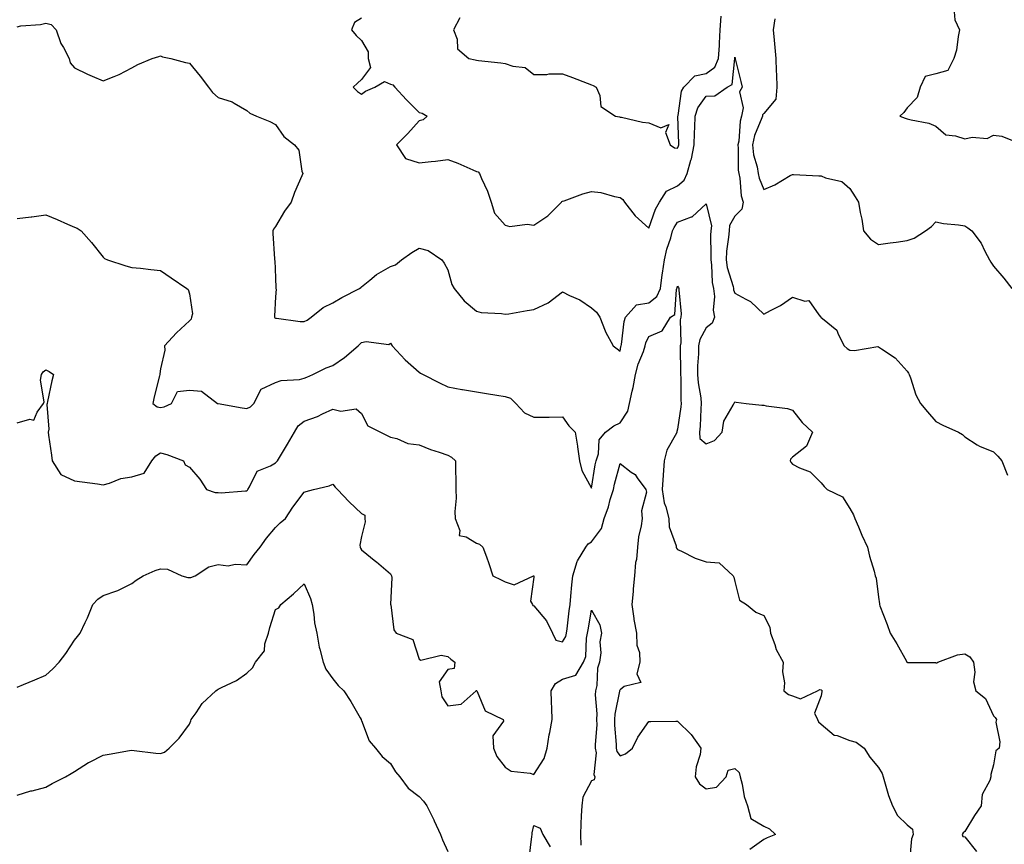
# Model space of a CAD drawing. Units: inches. Extents: x 1005443 to 1008083, y 7247738 to 7250378.
# Drawn here: x 1006919 to 1007262, y 7248008 to 7248295 of the extents above; entities that cross this region are included whole.
import ezdxf

# ---------------------------------------------------------------- set-up
doc = ezdxf.new("R2010")
doc.units = ezdxf.units.IN
doc.header["$MEASUREMENT"] = 0
doc.layers.add('Contour_10057247', color=7, linetype='Continuous', true_color=0x05239c)

msp = doc.modelspace()

# ---------------------------------------------------------------- linework, layer by layer
at = {"layer": 'Contour_10057247'}
for points in [[(1007072.19, 7248296.06, 2930), (1007070.07, 7248291.92, 2930), (1007071.26, 7248288.71, 2930), (1007071.41, 7248285.28, 2930), (1007075.35, 7248281.92, 2930), (1007077.55, 7248281.42, 2930), (1007078.05, 7248281.35, 2930), (1007078.71, 7248281.26, 2930), (1007086.56, 7248280.43, 2930), (1007088.05, 7248280.19, 2930), (1007090.72, 7248279.25, 2930), (1007094.97, 7248278.84, 2930), (1007098.05, 7248276.35, 2930), (1007102.53, 7248276.4, 2930), (1007103.38, 7248276.59, 2930), (1007108.05, 7248276.64, 2930), (1007111.46, 7248275.33, 2930), (1007116.62, 7248273.35, 2930), (1007118.05, 7248272.8, 2930), (1007118.72, 7248272.59, 2930), (1007119.69, 7248271.92, 2930), (1007120.94, 7248269.03, 2930), (1007121.36, 7248265.23, 2930), (1007126.41, 7248261.92, 2930), (1007127.8, 7248261.67, 2930), (1007128.05, 7248261.53, 2930), (1007128.49, 7248261.48, 2930), (1007135.91, 7248259.78, 2930), (1007138.05, 7248259.6, 2930), (1007142.19, 7248257.78, 2930), (1007145.08, 7248258.95, 2930), (1007143.82, 7248256.15, 2930), (1007145.47, 7248251.92, 2930), (1007147.03, 7248250.9, 2930), (1007148.05, 7248250.74, 2930), (1007148.4, 7248251.57, 2930), (1007148.47, 7248251.92, 2930), (1007148.48, 7248252.35, 2930), (1007148.17, 7248261.8, 2930), (1007148.18, 7248261.92, 2930), (1007148.24, 7248262.11, 2930), (1007149.44, 7248270.53, 2930), (1007150.29, 7248271.92, 2930), (1007154.06, 7248275.91, 2930), (1007158.05, 7248276.73, 2930), (1007161.04, 7248278.93, 2930), (1007162.37, 7248281.92, 2930), (1007162.62, 7248286.49, 2930), (1007162.67, 7248287.3, 2930), (1007162.91, 7248291.92, 2930), (1007163.27, 7248296.7, 2930)], [(1007244.36, 7248298.23, 2931), (1007244.57, 7248295.4, 2931), (1007246.25, 7248291.92, 2931), (1007245.74, 7248289.61, 2931), (1007245.16, 7248284.81, 2931), (1007244.31, 7248281.92, 2931), (1007242.16, 7248277.81, 2931), (1007238.05, 7248276.6, 2931), (1007234.26, 7248275.71, 2931), (1007232.5, 7248271.92, 2931), (1007231.55, 7248268.42, 2931), (1007228.05, 7248264.79, 2931), (1007226.81, 7248263.16, 2931), (1007225.44, 7248261.92, 2931), (1007227.31, 7248261.18, 2931), (1007228.05, 7248260.95, 2931), (1007229.41, 7248260.56, 2931), (1007235.56, 7248259.43, 2931), (1007238.05, 7248258.42, 2931), (1007241.51, 7248255.38, 2931), (1007244.89, 7248255.08, 2931), (1007248.05, 7248253.95, 2931), (1007250.68, 7248254.55, 2931), (1007255.87, 7248254.1, 2931), (1007258.05, 7248255.23, 2931), (1007261.03, 7248254.9, 2931), (1007267.87, 7248252.1, 2931)], [(1006918.05, 7248293.01, 2928), (1006919.38, 7248293.25, 2928), (1006926.23, 7248293.74, 2928), (1006928.05, 7248294.18, 2928), (1006929.92, 7248293.79, 2928), (1006931.62, 7248291.92, 2928), (1006933.33, 7248287.2, 2928), (1006934.17, 7248285.8, 2928), (1006936.17, 7248281.92, 2928), (1006936.54, 7248280.41, 2928), (1006938.05, 7248278.69, 2928), (1006942.57, 7248276.44, 2928), (1006944.15, 7248275.82, 2928), (1006948.05, 7248274.13, 2928), (1006951.84, 7248275.71, 2928), (1006953.64, 7248276.33, 2928), (1006958.05, 7248278.65, 2928), (1006960.11, 7248279.86, 2928), (1006965.13, 7248281.92, 2928), (1006967.38, 7248282.59, 2928), (1006968.05, 7248282.87, 2928), (1006968.69, 7248282.56, 2928), (1006971.6, 7248281.92, 2928), (1006976.68, 7248280.55, 2928), (1006978.05, 7248280.36, 2928), (1006981.87, 7248275.74, 2928), (1006984.67, 7248271.92, 2928), (1006986.17, 7248270.05, 2928), (1006988.05, 7248268.4, 2928), (1006992.95, 7248266.82, 2928), (1006993.6, 7248266.37, 2928), (1006998.05, 7248263.81, 2928), (1006999.1, 7248262.97, 2928), (1007001.47, 7248261.92, 2928), (1007006.11, 7248259.98, 2928), (1007008.05, 7248258.93, 2928), (1007010.92, 7248254.79, 2928), (1007014.7, 7248251.92, 2928), (1007016.17, 7248250.05, 2928), (1007017.22, 7248242.75, 2928), (1007017.52, 7248241.92, 2928), (1007017.18, 7248241.05, 2928), (1007014.61, 7248235.36, 2928), (1007013.49, 7248231.92, 2928), (1007011.17, 7248228.8, 2928), (1007008.05, 7248223.43, 2928), (1007007.4, 7248222.57, 2928), (1007007.12, 7248221.92, 2928), (1007007.14, 7248221.01, 2928), (1007007.75, 7248212.22, 2928), (1007007.76, 7248211.92, 2928), (1007007.78, 7248211.65, 2928), (1007008.05, 7248205.67, 2928), (1007008.2, 7248202.07, 2928), (1007008.21, 7248201.92, 2928), (1007008.3, 7248201.67, 2928), (1007008.05, 7248199.03, 2928), (1007007.68, 7248192.29, 2928), (1007007.67, 7248191.92, 2928), (1007007.84, 7248191.71, 2928), (1007008.05, 7248191.54, 2928), (1007008.43, 7248191.54, 2928), (1007016.59, 7248190.46, 2928), (1007018.05, 7248190.46, 2928), (1007019.07, 7248190.9, 2928), (1007020.46, 7248191.92, 2928), (1007024.68, 7248195.29, 2928), (1007028.05, 7248196.88, 2928), (1007031.2, 7248198.77, 2928), (1007037.35, 7248201.92, 2928), (1007037.72, 7248202.25, 2928), (1007038.05, 7248202.5, 2928), (1007040.93, 7248204.8, 2928), (1007043.25, 7248206.72, 2928), (1007048.05, 7248209.61, 2928), (1007049.85, 7248210.12, 2928), (1007051.93, 7248211.92, 2928), (1007055.52, 7248214.45, 2928), (1007058.05, 7248215.93, 2928), (1007061.2, 7248215.07, 2928), (1007065.98, 7248211.92, 2928), (1007066.83, 7248210.7, 2928), (1007068.05, 7248208.34, 2928), (1007069.4, 7248203.27, 2928), (1007070.26, 7248201.92, 2928), (1007073.72, 7248197.59, 2928), (1007078.05, 7248194.01, 2928), (1007079.66, 7248193.53, 2928), (1007086.78, 7248193.19, 2928), (1007088.05, 7248192.94, 2928), (1007089.25, 7248193.12, 2928), (1007095.72, 7248194.25, 2928), (1007098.05, 7248194.6, 2928), (1007103.05, 7248196.92, 2928), (1007108.05, 7248200.74, 2928), (1007110.47, 7248199.5, 2928), (1007114.07, 7248197.94, 2928), (1007118.05, 7248195.13, 2928), (1007119.81, 7248193.68, 2928), (1007121, 7248191.92, 2928), (1007122.84, 7248187.13, 2928), (1007122.93, 7248186.8, 2928), (1007125.63, 7248181.92, 2928), (1007127.03, 7248180.9, 2928), (1007128.05, 7248180.08, 2928), (1007128.3, 7248181.67, 2928), (1007128.38, 7248181.92, 2928), (1007128.49, 7248182.36, 2928), (1007129.5, 7248190.47, 2928), (1007129.99, 7248191.92, 2928), (1007133.74, 7248196.23, 2928), (1007138.05, 7248196.89, 2928), (1007140.88, 7248199.09, 2928), (1007142.07, 7248201.92, 2928), (1007142.74, 7248206.61, 2928), (1007142.78, 7248207.19, 2928), (1007143.57, 7248211.92, 2928), (1007144.34, 7248215.63, 2928), (1007145.71, 7248219.58, 2928), (1007146.32, 7248221.92, 2928), (1007146.84, 7248223.13, 2928), (1007148.05, 7248225.04, 2928), (1007152.96, 7248226.83, 2928), (1007153.12, 7248226.85, 2928), (1007158.05, 7248231.33, 2928), (1007159.83, 7248223.7, 2928), (1007159.61, 7248221.92, 2928), (1007159.51, 7248220.46, 2928), (1007159.69, 7248213.56, 2928), (1007159.6, 7248211.92, 2928), (1007159.89, 7248210.08, 2928), (1007160.13, 7248204, 2928), (1007160.55, 7248201.92, 2928), (1007160.91, 7248199.06, 2928), (1007160.44, 7248194.31, 2928), (1007160.96, 7248191.92, 2928), (1007160.11, 7248189.86, 2928), (1007158.05, 7248188.22, 2928), (1007155.82, 7248184.15, 2928), (1007155.37, 7248181.92, 2928), (1007155.32, 7248179.19, 2928), (1007155.03, 7248174.94, 2928), (1007154.97, 7248171.92, 2928), (1007155.2, 7248169.07, 2928), (1007156.11, 7248163.86, 2928), (1007156.29, 7248161.92, 2928), (1007156.13, 7248160, 2928), (1007155.96, 7248154.01, 2928), (1007155.76, 7248151.92, 2928), (1007155.79, 7248149.66, 2928), (1007158.05, 7248147.79, 2928), (1007160.94, 7248149.03, 2928), (1007163.54, 7248151.92, 2928), (1007164.22, 7248155.75, 2928), (1007167.42, 7248161.29, 2928), (1007167.64, 7248161.92, 2928), (1007167.84, 7248162.13, 2928), (1007168.05, 7248162.51, 2928), (1007168.43, 7248162.3, 2928), (1007172.01, 7248161.92, 2928), (1007177.43, 7248161.3, 2928), (1007178.05, 7248161.28, 2928), (1007178.9, 7248161.07, 2928), (1007186.3, 7248160.17, 2928), (1007188.05, 7248159.62, 2928), (1007191.4, 7248155.27, 2928), (1007195.08, 7248151.92, 2928), (1007192.95, 7248147.02, 2928), (1007188.05, 7248143.23, 2928), (1007187.43, 7248142.54, 2928), (1007187.27, 7248141.92, 2928), (1007187.56, 7248141.43, 2928), (1007188.05, 7248140.74, 2928), (1007190.51, 7248139.46, 2928), (1007194.22, 7248138.09, 2928), (1007198.05, 7248134.23, 2928), (1007199.09, 7248132.96, 2928), (1007200.21, 7248131.92, 2928), (1007205.49, 7248129.36, 2928), (1007208.05, 7248125.29, 2928), (1007209.3, 7248123.17, 2928), (1007209.75, 7248121.92, 2928), (1007211.04, 7248118.93, 2928), (1007212.19, 7248116.06, 2928), (1007214.18, 7248111.92, 2928), (1007214.89, 7248108.76, 2928), (1007216.49, 7248103.48, 2928), (1007216.89, 7248101.92, 2928), (1007217.21, 7248101.08, 2928), (1007218.05, 7248094.46, 2928), (1007218.33, 7248092.2, 2928), (1007218.34, 7248091.92, 2928), (1007218.52, 7248091.45, 2928), (1007221.08, 7248084.95, 2928), (1007222.12, 7248081.92, 2928), (1007224.43, 7248078.3, 2928), (1007227.74, 7248072.23, 2928), (1007227.91, 7248071.92, 2928), (1007227.98, 7248071.85, 2928), (1007228.05, 7248071.84, 2928), (1007228.17, 7248071.8, 2928), (1007237.89, 7248071.76, 2928), (1007238.05, 7248071.62, 2928), (1007238.38, 7248071.59, 2928), (1007238.69, 7248071.92, 2928), (1007245.53, 7248074.44, 2928), (1007248.05, 7248074.78, 2928), (1007249.89, 7248073.76, 2928), (1007251.12, 7248071.92, 2928), (1007251.61, 7248068.36, 2928), (1007251.16, 7248065.03, 2928), (1007251.99, 7248061.92, 2928), (1007255.33, 7248059.2, 2928), (1007258.05, 7248053.14, 2928), (1007258.69, 7248052.56, 2928), (1007259.09, 7248051.92, 2928), (1007258.94, 7248051.03, 2928), (1007260.26, 7248044.13, 2928), (1007260.05, 7248041.92, 2928), (1007258.9, 7248041.07, 2928), (1007258.05, 7248036.09, 2928), (1007257.19, 7248032.78, 2928), (1007257.1, 7248031.92, 2928), (1007256.8, 7248030.67, 2928), (1007254.15, 7248025.82, 2928), (1007253.75, 7248021.92, 2928), (1007251.43, 7248018.54, 2928), (1007248.05, 7248012.99, 2928), (1007247.5, 7248012.47, 2928), (1007247.19, 7248011.92, 2928), (1007247.36, 7248011.23, 2928), (1007248.05, 7248011.07, 2928), (1007252.12, 7248005.99, 2928)], [(1007038.05, 7248295.95, 2929), (1007035.55, 7248294.42, 2929), (1007034.51, 7248291.92, 2929), (1007036.09, 7248289.96, 2929), (1007038.05, 7248288.16, 2929), (1007040.33, 7248284.2, 2929), (1007040.28, 7248281.92, 2929), (1007041.17, 7248278.8, 2929), (1007038.05, 7248274.58, 2929), (1007036.65, 7248273.32, 2929), (1007035.13, 7248271.92, 2929), (1007036.63, 7248270.5, 2929), (1007038.05, 7248269.54, 2929), (1007039.37, 7248270.6, 2929), (1007042.69, 7248271.92, 2929), (1007046.02, 7248273.95, 2929), (1007048.05, 7248272.98, 2929), (1007048.89, 7248272.76, 2929), (1007049.56, 7248271.92, 2929), (1007053.64, 7248267.51, 2929), (1007058.05, 7248263.2, 2929), (1007059.09, 7248262.96, 2929), (1007060.85, 7248261.92, 2929), (1007059.42, 7248260.55, 2929), (1007058.05, 7248260.3, 2929), (1007054.09, 7248255.88, 2929), (1007050.19, 7248251.92, 2929), (1007053.28, 7248247.15, 2929), (1007058.05, 7248245.67, 2929), (1007062.27, 7248246.14, 2929), (1007063.72, 7248246.25, 2929), (1007068.05, 7248246.77, 2929), (1007071.59, 7248245.46, 2929), (1007076.78, 7248243.19, 2929), (1007078.05, 7248242.67, 2929), (1007078.61, 7248242.48, 2929), (1007079.11, 7248241.92, 2929), (1007079.84, 7248240.13, 2929), (1007081.86, 7248235.73, 2929), (1007083.13, 7248231.92, 2929), (1007084.3, 7248228.17, 2929), (1007088.05, 7248223.91, 2929), (1007089.62, 7248223.49, 2929), (1007095.69, 7248224.28, 2929), (1007098.05, 7248223.95, 2929), (1007102.83, 7248227.14, 2929), (1007107.65, 7248231.92, 2929), (1007107.82, 7248232.15, 2929), (1007108.05, 7248232.24, 2929), (1007108.53, 7248232.4, 2929), (1007115.13, 7248234.84, 2929), (1007118.05, 7248235.68, 2929), (1007121.4, 7248235.27, 2929), (1007126.1, 7248233.87, 2929), (1007128.05, 7248233.55, 2929), (1007128.95, 7248232.82, 2929), (1007129.58, 7248231.92, 2929), (1007133.26, 7248227.13, 2929), (1007138.05, 7248222.85, 2929), (1007140.41, 7248229.56, 2929), (1007141.76, 7248231.92, 2929), (1007144.24, 7248235.73, 2929), (1007148.05, 7248237.61, 2929), (1007150.35, 7248239.62, 2929), (1007151.38, 7248241.92, 2929), (1007152.68, 7248246.55, 2929), (1007152.89, 7248247.08, 2929), (1007153.81, 7248251.92, 2929), (1007153.91, 7248256.06, 2929), (1007154.07, 7248257.94, 2929), (1007154.17, 7248261.92, 2929), (1007155.15, 7248264.82, 2929), (1007158.05, 7248268.81, 2929), (1007161.03, 7248268.94, 2929), (1007165.28, 7248271.92, 2929), (1007167.11, 7248272.86, 2929), (1007168.01, 7248281.88, 2929), (1007168.03, 7248281.92, 2929), (1007168.03, 7248281.94, 2929), (1007168.05, 7248282.39, 2929), (1007168.13, 7248282, 2929), (1007168.15, 7248281.92, 2929), (1007168.17, 7248281.8, 2929), (1007170.12, 7248273.99, 2929), (1007170.58, 7248271.92, 2929), (1007169.64, 7248270.33, 2929), (1007170.92, 7248264.79, 2929), (1007170.38, 7248261.92, 2929), (1007169.84, 7248260.13, 2929), (1007169.35, 7248253.22, 2929), (1007169.08, 7248251.92, 2929), (1007169.22, 7248250.75, 2929), (1007169.16, 7248243.03, 2929), (1007169.35, 7248241.92, 2929), (1007169.7, 7248240.27, 2929), (1007170.25, 7248234.12, 2929), (1007170.89, 7248231.92, 2929), (1007170.5, 7248229.47, 2929), (1007168.05, 7248227.06, 2929), (1007166.2, 7248223.77, 2929), (1007165.99, 7248221.92, 2929), (1007165.84, 7248219.71, 2929), (1007165.12, 7248214.85, 2929), (1007164.95, 7248211.92, 2929), (1007165.36, 7248209.23, 2929), (1007167.37, 7248202.6, 2929), (1007167.5, 7248201.92, 2929), (1007167.56, 7248201.43, 2929), (1007168.05, 7248200.29, 2929), (1007171.83, 7248198.14, 2929), (1007173.5, 7248197.37, 2929), (1007178.05, 7248192.96, 2929), (1007180.38, 7248194.25, 2929), (1007183.96, 7248196.01, 2929), (1007188.05, 7248198.94, 2929), (1007192.43, 7248197.54, 2929), (1007193.81, 7248197.68, 2929), (1007197.26, 7248192.71, 2929), (1007197.94, 7248191.92, 2929), (1007198.01, 7248191.88, 2929), (1007198.05, 7248191.86, 2929), (1007198.54, 7248191.43, 2929), (1007203.52, 7248187.39, 2929), (1007203.98, 7248185.99, 2929), (1007206.11, 7248181.92, 2929), (1007207.13, 7248181, 2929), (1007208.05, 7248180.47, 2929), (1007209.69, 7248180.28, 2929), (1007217.81, 7248181.68, 2929), (1007218.05, 7248181.62, 2929), (1007219.09, 7248180.88, 2929), (1007223.89, 7248177.76, 2929), (1007228.05, 7248173.08, 2929), (1007228.52, 7248172.39, 2929), (1007228.72, 7248171.92, 2929), (1007229.18, 7248170.79, 2929), (1007231.08, 7248164.95, 2929), (1007232.72, 7248161.92, 2929), (1007235.07, 7248158.94, 2929), (1007238.05, 7248155.67, 2929), (1007240.47, 7248154.34, 2929), (1007245.93, 7248151.92, 2929), (1007247.28, 7248151.15, 2929), (1007248.05, 7248150.23, 2929), (1007252.42, 7248147.55, 2929), (1007253.16, 7248147.03, 2929), (1007258.05, 7248145.11, 2929), (1007259.65, 7248143.52, 2929), (1007261.03, 7248141.92, 2929), (1007262.98, 7248136.99, 2929)], [(1007181.9, 7248295.77, 2930), (1007181.34, 7248291.92, 2930), (1007181.69, 7248288.28, 2930), (1007181.89, 7248285.76, 2930), (1007182.27, 7248281.92, 2930), (1007182.41, 7248277.56, 2930), (1007182.48, 7248276.35, 2930), (1007182.61, 7248271.92, 2930), (1007182.24, 7248267.73, 2930), (1007178.05, 7248262.75, 2930), (1007177.68, 7248262.29, 2930), (1007177.61, 7248261.92, 2930), (1007177.42, 7248261.3, 2930), (1007174.8, 7248255.17, 2930), (1007174.11, 7248251.92, 2930), (1007174.54, 7248248.41, 2930), (1007175.74, 7248244.23, 2930), (1007176.12, 7248241.92, 2930), (1007176.46, 7248240.33, 2930), (1007178.05, 7248236.37, 2930), (1007181.98, 7248237.99, 2930), (1007187.33, 7248241.2, 2930), (1007188.05, 7248241.59, 2930), (1007188.43, 7248241.54, 2930), (1007197.29, 7248241.16, 2930), (1007198.05, 7248241.05, 2930), (1007199.57, 7248240.4, 2930), (1007205.23, 7248239.1, 2930), (1007208.05, 7248236.67, 2930), (1007209.88, 7248233.75, 2930), (1007211.03, 7248231.92, 2930), (1007211.67, 7248228.3, 2930), (1007212.18, 7248226.05, 2930), (1007212.84, 7248221.92, 2930), (1007215.23, 7248219.1, 2930), (1007218.05, 7248217.2, 2930), (1007222.14, 7248217.83, 2930), (1007224.21, 7248218.08, 2930), (1007228.05, 7248218.63, 2930), (1007230.5, 7248219.47, 2930), (1007234.45, 7248221.92, 2930), (1007236.5, 7248223.47, 2930), (1007238.05, 7248225.05, 2930), (1007240.69, 7248224.56, 2930), (1007245.92, 7248224.05, 2930), (1007248.05, 7248223.72, 2930), (1007249.15, 7248223.02, 2930), (1007250.54, 7248221.92, 2930), (1007253.8, 7248217.67, 2930), (1007255.07, 7248214.9, 2930), (1007256.67, 7248211.92, 2930), (1007257.16, 7248211.03, 2930), (1007258.05, 7248209.71, 2930), (1007261.63, 7248205.5, 2930), (1007264.52, 7248201.92, 2930)], [(1006918.05, 7248226.28, 2927), (1006922.95, 7248226.82, 2927), (1006923.15, 7248226.82, 2927), (1006928.05, 7248227.52, 2927), (1006932.02, 7248225.89, 2927), (1006935.66, 7248224.31, 2927), (1006938.05, 7248223.3, 2927), (1006938.97, 7248222.84, 2927), (1006940.43, 7248221.92, 2927), (1006944, 7248217.87, 2927), (1006948.05, 7248212.8, 2927), (1006948.5, 7248212.37, 2927), (1006949.6, 7248211.92, 2927), (1006955.92, 7248209.79, 2927), (1006958.05, 7248209.24, 2927), (1006961, 7248208.97, 2927), (1006964.59, 7248208.46, 2927), (1006968.05, 7248208.18, 2927), (1006971.75, 7248205.62, 2927), (1006977.22, 7248201.92, 2927), (1006977.67, 7248201.54, 2927), (1006978.05, 7248200.01, 2927), (1006979.2, 7248193.07, 2927), (1006978.85, 7248191.92, 2927), (1006978.74, 7248191.23, 2927), (1006978.05, 7248190.68, 2927), (1006973.53, 7248186.44, 2927), (1006969.41, 7248181.92, 2927), (1006969.51, 7248180.46, 2927), (1006968.05, 7248173.92, 2927), (1006967.76, 7248172.21, 2927), (1006967.73, 7248171.92, 2927), (1006967.62, 7248171.49, 2927), (1006965.82, 7248164.15, 2927), (1006965.31, 7248161.92, 2927), (1006966.86, 7248160.73, 2927), (1006968.05, 7248160.53, 2927), (1006969.27, 7248160.7, 2927), (1006971.87, 7248161.92, 2927), (1006973.93, 7248166.04, 2927), (1006978.05, 7248166.55, 2927), (1006982.32, 7248166.19, 2927), (1006987.91, 7248161.92, 2927), (1006988.01, 7248161.88, 2927), (1006988.05, 7248161.87, 2927), (1006988.11, 7248161.86, 2927), (1006996.49, 7248160.36, 2927), (1006998.05, 7248160.13, 2927), (1006999.3, 7248160.67, 2927), (1007000.48, 7248161.92, 2927), (1007003.06, 7248166.91, 2927), (1007008.05, 7248169.15, 2927), (1007010.04, 7248169.93, 2927), (1007016.42, 7248170.29, 2927), (1007018.05, 7248170.68, 2927), (1007018.92, 7248171.05, 2927), (1007021.01, 7248171.92, 2927), (1007025.67, 7248174.3, 2927), (1007028.05, 7248175.11, 2927), (1007032.05, 7248177.92, 2927), (1007036.79, 7248181.92, 2927), (1007037.39, 7248182.58, 2927), (1007038.05, 7248183.08, 2927), (1007039.61, 7248183.48, 2927), (1007047.5, 7248182.47, 2927), (1007048.05, 7248182.92, 2927), (1007048.41, 7248182.28, 2927), (1007048.67, 7248181.92, 2927), (1007053.16, 7248177.03, 2927), (1007058.05, 7248172.78, 2927), (1007058.55, 7248172.42, 2927), (1007059.44, 7248171.92, 2927), (1007065.15, 7248169.02, 2927), (1007068.05, 7248167.71, 2927), (1007072.94, 7248166.81, 2927), (1007073.2, 7248166.77, 2927), (1007078.05, 7248165.95, 2927), (1007081.53, 7248165.4, 2927), (1007085.15, 7248164.82, 2927), (1007088.05, 7248164.35, 2927), (1007089.88, 7248163.75, 2927), (1007091.74, 7248161.92, 2927), (1007094.72, 7248158.59, 2927), (1007098.05, 7248157.07, 2927), (1007102.81, 7248157.16, 2927), (1007103.31, 7248157.18, 2927), (1007108.05, 7248157.27, 2927), (1007110.19, 7248154.06, 2927), (1007112.4, 7248151.92, 2927), (1007113.2, 7248147.07, 2927), (1007113.22, 7248146.75, 2927), (1007113.88, 7248141.92, 2927), (1007114.69, 7248138.56, 2927), (1007118.05, 7248132.38, 2927), (1007119.41, 7248140.56, 2927), (1007119.72, 7248141.92, 2927), (1007120.55, 7248144.42, 2927), (1007120.71, 7248149.26, 2927), (1007123.01, 7248151.92, 2927), (1007125.89, 7248154.08, 2927), (1007128.05, 7248155.13, 2927), (1007130.79, 7248159.18, 2927), (1007131.36, 7248161.92, 2927), (1007132.25, 7248166.12, 2927), (1007132.55, 7248167.42, 2927), (1007133.44, 7248171.92, 2927), (1007134.37, 7248175.6, 2927), (1007136.16, 7248180.03, 2927), (1007136.76, 7248181.92, 2927), (1007137.01, 7248182.96, 2927), (1007138.05, 7248185.21, 2927), (1007142.75, 7248187.22, 2927), (1007145.6, 7248191.92, 2927), (1007147.16, 7248192.81, 2927), (1007147.74, 7248201.61, 2927), (1007147.86, 7248201.92, 2927), (1007147.89, 7248202.08, 2927), (1007148.05, 7248202.77, 2927), (1007148.4, 7248202.27, 2927), (1007148.52, 7248201.92, 2927), (1007148.51, 7248201.46, 2927), (1007149.27, 7248193.14, 2927), (1007149.24, 7248191.92, 2927), (1007148.92, 7248191.05, 2927), (1007149.18, 7248183.05, 2927), (1007148.96, 7248181.92, 2927), (1007148.94, 7248181.03, 2927), (1007149.13, 7248173, 2927), (1007149.11, 7248171.92, 2927), (1007149.2, 7248170.77, 2927), (1007149.2, 7248163.07, 2927), (1007149.31, 7248161.92, 2927), (1007149.21, 7248160.76, 2927), (1007148.05, 7248152.96, 2927), (1007147.84, 7248152.13, 2927), (1007147.81, 7248151.92, 2927), (1007147.64, 7248151.51, 2927), (1007144.32, 7248145.65, 2927), (1007143.42, 7248141.92, 2927), (1007143.03, 7248136.94, 2927), (1007143.03, 7248136.9, 2927), (1007142.75, 7248131.92, 2927), (1007143.4, 7248127.27, 2927), (1007144, 7248125.97, 2927), (1007145, 7248121.92, 2927), (1007145.15, 7248119.02, 2927), (1007147.59, 7248112.38, 2927), (1007147.63, 7248111.92, 2927), (1007147.65, 7248111.52, 2927), (1007148.05, 7248111.11, 2927), (1007149.48, 7248110.49, 2927), (1007154.22, 7248108.09, 2927), (1007158.05, 7248106.83, 2927), (1007162.59, 7248106.46, 2927), (1007167.42, 7248101.92, 2927), (1007167.61, 7248101.48, 2927), (1007168.05, 7248099.97, 2927), (1007169.61, 7248093.48, 2927), (1007172.04, 7248091.92, 2927), (1007175.35, 7248089.22, 2927), (1007178.05, 7248088.09, 2927), (1007180.2, 7248084.07, 2927), (1007180.48, 7248081.92, 2927), (1007181.98, 7248077.99, 2927), (1007182.43, 7248076.3, 2927), (1007184.83, 7248071.92, 2927), (1007184.66, 7248068.53, 2927), (1007185.3, 7248064.67, 2927), (1007185.08, 7248061.92, 2927), (1007186.75, 7248060.62, 2927), (1007188.05, 7248060.13, 2927), (1007190.86, 7248059.11, 2927), (1007196.84, 7248061.92, 2927), (1007197.65, 7248062.32, 2927), (1007198.05, 7248062.27, 2927), (1007198.24, 7248062.11, 2927), (1007198.4, 7248061.92, 2927), (1007198.3, 7248061.67, 2927), (1007198.05, 7248060.13, 2927), (1007195.8, 7248054.17, 2927), (1007196.84, 7248051.92, 2927), (1007197.2, 7248051.07, 2927), (1007198.05, 7248050.32, 2927), (1007202.61, 7248046.48, 2927), (1007203.67, 7248046.3, 2927), (1007208.05, 7248044.57, 2927), (1007210.22, 7248044.09, 2927), (1007213.09, 7248041.92, 2927), (1007214.97, 7248038.84, 2927), (1007218.05, 7248035.25, 2927), (1007219.27, 7248033.14, 2927), (1007219.61, 7248031.92, 2927), (1007220.38, 7248029.59, 2927), (1007221.57, 7248025.44, 2927), (1007222.92, 7248021.92, 2927), (1007224.61, 7248018.48, 2927), (1007228.05, 7248015.23, 2927), (1007229.86, 7248013.73, 2927), (1007230.1, 7248011.92, 2927), (1007229.57, 7248010.4, 2927), (1007228.79, 7248002.66, 2927)], [(1006918.05, 7248155.11, 2926), (1006922.55, 7248156.42, 2926), (1006923.93, 7248156.04, 2926), (1006925.01, 7248158.88, 2926), (1006927.3, 7248161.92, 2926), (1006927.54, 7248162.43, 2926), (1006926.17, 7248170.04, 2926), (1006926.53, 7248171.92, 2926), (1006927.09, 7248172.88, 2926), (1006928.05, 7248173.64, 2926), (1006929.2, 7248173.07, 2926), (1006930.69, 7248171.92, 2926), (1006930.19, 7248169.78, 2926), (1006928.66, 7248162.53, 2926), (1006928.52, 7248161.92, 2926), (1006928.44, 7248161.53, 2926), (1006929.07, 7248152.94, 2926), (1006928.93, 7248151.92, 2926), (1006929.05, 7248150.92, 2926), (1006929.99, 7248143.86, 2926), (1006930.24, 7248141.92, 2926), (1006933.29, 7248137.16, 2926), (1006938.05, 7248134.94, 2926), (1006940.72, 7248134.59, 2926), (1006946.08, 7248133.89, 2926), (1006948.05, 7248133.63, 2926), (1006950.3, 7248134.17, 2926), (1006954.19, 7248135.78, 2926), (1006958.05, 7248136.35, 2926), (1006962.31, 7248137.66, 2926), (1006964.94, 7248141.92, 2926), (1006966.33, 7248143.64, 2926), (1006968.05, 7248144.69, 2926), (1006970.26, 7248144.13, 2926), (1006976.01, 7248141.92, 2926), (1006976.65, 7248140.52, 2926), (1006978.05, 7248139.69, 2926), (1006981.73, 7248135.6, 2926), (1006984.08, 7248131.92, 2926), (1006987.08, 7248130.95, 2926), (1006988.05, 7248130.87, 2926), (1006989.18, 7248130.79, 2926), (1006997.65, 7248131.52, 2926), (1006998.05, 7248131.48, 2926), (1006998.26, 7248131.71, 2926), (1006998.36, 7248131.92, 2926), (1006999, 7248132.87, 2926), (1007001.62, 7248138.35, 2926), (1007006.32, 7248140.19, 2926), (1007008.05, 7248141.25, 2926), (1007008.44, 7248141.53, 2926), (1007008.73, 7248141.92, 2926), (1007009.77, 7248143.64, 2926), (1007012.26, 7248147.71, 2926), (1007014.64, 7248151.92, 2926), (1007015.9, 7248154.07, 2926), (1007018.05, 7248155.78, 2926), (1007022.62, 7248157.35, 2926), (1007024.4, 7248158.27, 2926), (1007028.05, 7248159.89, 2926), (1007030.76, 7248159.21, 2926), (1007036.14, 7248160.01, 2926), (1007038.05, 7248158.39, 2926), (1007040.25, 7248154.12, 2926), (1007044.6, 7248151.92, 2926), (1007048.05, 7248150.21, 2926), (1007050.27, 7248149.7, 2926), (1007054.13, 7248148, 2926), (1007058.05, 7248147.51, 2926), (1007062.03, 7248145.9, 2926), (1007064.99, 7248144.98, 2926), (1007068.05, 7248143.89, 2926), (1007069.35, 7248143.22, 2926), (1007070.71, 7248141.92, 2926), (1007070.76, 7248139.21, 2926), (1007070.81, 7248134.68, 2926), (1007070.88, 7248131.92, 2926), (1007071.02, 7248128.95, 2926), (1007070.47, 7248124.34, 2926), (1007070.63, 7248121.92, 2926), (1007072.29, 7248117.68, 2926), (1007072.04, 7248115.91, 2926), (1007074.46, 7248115.51, 2926), (1007078.05, 7248113.29, 2926), (1007079.05, 7248112.92, 2926), (1007080.25, 7248111.92, 2926), (1007081.49, 7248108.48, 2926), (1007082.35, 7248106.22, 2926), (1007083.78, 7248101.92, 2926), (1007086.6, 7248100.47, 2926), (1007088.05, 7248099.77, 2926), (1007091.14, 7248098.83, 2926), (1007097.95, 7248101.92, 2926), (1007098.01, 7248101.96, 2926), (1007098.05, 7248101.96, 2926), (1007098.06, 7248101.93, 2926), (1007098.07, 7248101.92, 2926), (1007098.07, 7248101.9, 2926), (1007098.05, 7248101.43, 2926), (1007096.86, 7248093.11, 2926), (1007097.55, 7248091.92, 2926), (1007097.72, 7248091.59, 2926), (1007098.05, 7248091.5, 2926), (1007102.38, 7248086.25, 2926), (1007104.48, 7248081.92, 2926), (1007105.71, 7248079.58, 2926), (1007108.05, 7248078.97, 2926), (1007109.11, 7248080.86, 2926), (1007109.37, 7248081.92, 2926), (1007109.58, 7248083.45, 2926), (1007110.29, 7248089.68, 2926), (1007110.61, 7248091.92, 2926), (1007110.92, 7248094.79, 2926), (1007111.24, 7248098.73, 2926), (1007111.61, 7248101.92, 2926), (1007113.08, 7248106.89, 2926), (1007113.26, 7248107.13, 2926), (1007116.17, 7248111.92, 2926), (1007116.96, 7248113.01, 2926), (1007118.05, 7248113.74, 2926), (1007121.55, 7248118.42, 2926), (1007122.51, 7248121.92, 2926), (1007123.99, 7248125.98, 2926), (1007124.64, 7248128.51, 2926), (1007125.71, 7248131.92, 2926), (1007126.11, 7248133.86, 2926), (1007128.05, 7248141.02, 2926), (1007131.94, 7248138.03, 2926), (1007133.26, 7248137.13, 2926), (1007134.01, 7248135.96, 2926), (1007136.99, 7248131.92, 2926), (1007137.19, 7248131.06, 2926), (1007135.46, 7248124.51, 2926), (1007135.73, 7248121.92, 2926), (1007135.39, 7248119.26, 2926), (1007134.51, 7248115.46, 2926), (1007134.17, 7248111.92, 2926), (1007133.71, 7248107.58, 2926), (1007133.47, 7248106.5, 2926), (1007133.09, 7248101.92, 2926), (1007132.59, 7248097.38, 2926), (1007132.59, 7248096.46, 2926), (1007132.19, 7248091.92, 2926), (1007132.85, 7248087.12, 2926), (1007132.85, 7248086.72, 2926), (1007133.79, 7248081.92, 2926), (1007133.92, 7248077.79, 2926), (1007134.76, 7248075.21, 2926), (1007134.94, 7248071.92, 2926), (1007133.93, 7248067.8, 2926), (1007135.22, 7248064.75, 2926), (1007129.51, 7248063.38, 2926), (1007128.05, 7248062.3, 2926), (1007127.92, 7248062.05, 2926), (1007127.89, 7248061.92, 2926), (1007127.88, 7248061.75, 2926), (1007126.19, 7248053.78, 2926), (1007126.09, 7248051.92, 2926), (1007126.1, 7248049.97, 2926), (1007126.73, 7248043.24, 2926), (1007126.74, 7248041.92, 2926), (1007126.97, 7248040.84, 2926), (1007128.05, 7248039.31, 2926), (1007129.99, 7248039.98, 2926), (1007132.41, 7248041.92, 2926), (1007134.21, 7248045.76, 2926), (1007138.05, 7248051.22, 2926), (1007138.71, 7248051.26, 2926), (1007147.46, 7248051.33, 2926), (1007148.05, 7248051.36, 2926), (1007152.79, 7248046.66, 2926), (1007156.16, 7248041.92, 2926), (1007155.89, 7248039.76, 2926), (1007154.53, 7248035.44, 2926), (1007154.25, 7248031.92, 2926), (1007155.68, 7248029.55, 2926), (1007158.05, 7248027.85, 2926), (1007161.59, 7248028.38, 2926), (1007165.04, 7248031.92, 2926), (1007165.7, 7248034.27, 2926), (1007168.05, 7248034.82, 2926), (1007169.55, 7248033.42, 2926), (1007169.89, 7248031.92, 2926), (1007170.55, 7248029.42, 2926), (1007171.25, 7248025.12, 2926), (1007172.39, 7248021.92, 2926), (1007173.57, 7248017.44, 2926), (1007178.05, 7248014.83, 2926), (1007180.06, 7248013.93, 2926), (1007182.15, 7248011.92, 2926), (1007179.26, 7248010.71, 2926), (1007178.05, 7248010.11, 2926), (1007173.23, 7248006.74, 2926)], [(1006918.05, 7248063.22, 2925), (1006920.26, 7248064.13, 2925), (1006924.28, 7248065.69, 2925), (1006928.05, 7248067.38, 2925), (1006930.47, 7248069.5, 2925), (1006932.76, 7248071.92, 2925), (1006935.09, 7248074.88, 2925), (1006938.05, 7248079.57, 2925), (1006939.15, 7248080.82, 2925), (1006940.08, 7248081.92, 2925), (1006941.81, 7248085.68, 2925), (1006942.64, 7248087.33, 2925), (1006944.42, 7248091.92, 2925), (1006946.17, 7248093.8, 2925), (1006948.05, 7248095.05, 2925), (1006952.83, 7248096.7, 2925), (1006953.2, 7248096.77, 2925), (1006958.05, 7248099.3, 2925), (1006959.51, 7248100.46, 2925), (1006961.91, 7248101.92, 2925), (1006966.19, 7248103.78, 2925), (1006968.05, 7248104.31, 2925), (1006970.4, 7248104.27, 2925), (1006975.49, 7248101.92, 2925), (1006977.47, 7248101.34, 2925), (1006978.05, 7248101.36, 2925), (1006978.58, 7248101.39, 2925), (1006980.13, 7248101.92, 2925), (1006984.88, 7248105.09, 2925), (1006988.05, 7248105.84, 2925), (1006991.58, 7248105.45, 2925), (1006994.03, 7248105.94, 2925), (1006998.05, 7248105.7, 2925), (1007000.62, 7248109.35, 2925), (1007002.76, 7248111.92, 2925), (1007004.91, 7248115.06, 2925), (1007008.05, 7248118.71, 2925), (1007009.66, 7248120.31, 2925), (1007011.56, 7248121.92, 2925), (1007014.14, 7248125.83, 2925), (1007018.05, 7248131.03, 2925), (1007018.74, 7248131.23, 2925), (1007021.31, 7248131.92, 2925), (1007026.74, 7248133.23, 2925), (1007028.05, 7248133.84, 2925), (1007028.86, 7248132.73, 2925), (1007029.67, 7248131.92, 2925), (1007033.75, 7248127.62, 2925), (1007038.05, 7248123.6, 2925), (1007039.11, 7248122.98, 2925), (1007039.17, 7248121.92, 2925), (1007039.26, 7248120.71, 2925), (1007038.05, 7248115.59, 2925), (1007037.44, 7248112.53, 2925), (1007037.51, 7248111.92, 2925), (1007037.62, 7248111.49, 2925), (1007038.05, 7248110.91, 2925), (1007043.04, 7248106.91, 2925), (1007043.18, 7248106.79, 2925), (1007048.05, 7248102.58, 2925), (1007048.32, 7248102.19, 2925), (1007048.47, 7248101.92, 2925), (1007048.61, 7248101.36, 2925), (1007048.09, 7248091.96, 2925), (1007048.12, 7248091.92, 2925), (1007048.16, 7248091.81, 2925), (1007049.25, 7248083.12, 2925), (1007050.08, 7248081.92, 2925), (1007055.92, 7248079.79, 2925), (1007058.05, 7248072.88, 2925), (1007058.67, 7248072.54, 2925), (1007065.69, 7248074.28, 2925), (1007068.05, 7248073.88, 2925), (1007069.08, 7248072.95, 2925), (1007070.45, 7248071.92, 2925), (1007070.29, 7248069.68, 2925), (1007068.05, 7248069.29, 2925), (1007064.99, 7248064.98, 2925), (1007065.63, 7248061.92, 2925), (1007065.98, 7248059.85, 2925), (1007068.05, 7248056.69, 2925), (1007072.71, 7248057.26, 2925), (1007077.94, 7248061.92, 2925), (1007077.93, 7248062.04, 2925), (1007078.05, 7248062.02, 2925), (1007078.09, 7248061.96, 2925), (1007078.13, 7248061.92, 2925), (1007078.26, 7248061.71, 2925), (1007081.06, 7248054.93, 2925), (1007087.28, 7248051.92, 2925), (1007087.47, 7248051.34, 2925), (1007083.75, 7248046.22, 2925), (1007083.92, 7248041.92, 2925), (1007085.17, 7248039.04, 2925), (1007088.05, 7248035.39, 2925), (1007090.09, 7248033.96, 2925), (1007096.7, 7248033.27, 2925), (1007098.05, 7248032.81, 2925), (1007101.58, 7248038.39, 2925), (1007102.6, 7248041.92, 2925), (1007103.35, 7248046.62, 2925), (1007103.58, 7248047.45, 2925), (1007104.44, 7248051.92, 2925), (1007104.25, 7248055.72, 2925), (1007104.22, 7248058.09, 2925), (1007104.02, 7248061.92, 2925), (1007105.54, 7248064.43, 2925), (1007108.05, 7248065.91, 2925), (1007112.64, 7248067.33, 2925), (1007115.27, 7248071.92, 2925), (1007116.08, 7248073.89, 2925), (1007116.33, 7248080.2, 2925), (1007116.74, 7248081.92, 2925), (1007116.9, 7248083.07, 2925), (1007118.05, 7248089.95, 2925), (1007120.95, 7248084.82, 2925), (1007121.59, 7248081.92, 2925), (1007121.05, 7248078.92, 2925), (1007121.3, 7248075.17, 2925), (1007120.92, 7248071.92, 2925), (1007120.2, 7248069.77, 2925), (1007119.92, 7248063.79, 2925), (1007119.51, 7248061.92, 2925), (1007119.42, 7248060.55, 2925), (1007119.98, 7248053.85, 2925), (1007119.89, 7248051.92, 2925), (1007119.9, 7248050.07, 2925), (1007119.34, 7248043.21, 2925), (1007119.35, 7248041.92, 2925), (1007119.7, 7248040.27, 2925), (1007118.87, 7248032.74, 2925), (1007119.28, 7248031.92, 2925), (1007119.07, 7248030.9, 2925), (1007118.05, 7248030.59, 2925), (1007115.13, 7248024.84, 2925), (1007114.71, 7248021.92, 2925), (1007114.55, 7248018.42, 2925), (1007114.37, 7248015.6, 2925), (1007114.21, 7248011.92, 2925), (1007114.35, 7248008.22, 2925)], [(1006918.05, 7248025.6, 2924), (1006922.89, 7248027.08, 2924), (1006923.27, 7248027.14, 2924), (1006928.05, 7248028.34, 2924), (1006930.31, 7248029.66, 2924), (1006934.92, 7248031.92, 2924), (1006936.87, 7248033.1, 2924), (1006938.05, 7248033.8, 2924), (1006942.97, 7248037, 2924), (1006943.25, 7248037.12, 2924), (1006948.05, 7248039.52, 2924), (1006950.15, 7248039.82, 2924), (1006957.22, 7248041.09, 2924), (1006958.05, 7248041.22, 2924), (1006958.81, 7248041.16, 2924), (1006966.39, 7248040.26, 2924), (1006968.05, 7248040.13, 2924), (1006969.38, 7248040.59, 2924), (1006971.01, 7248041.92, 2924), (1006974.53, 7248045.44, 2924), (1006978.05, 7248050.3, 2924), (1006978.52, 7248051.45, 2924), (1006978.74, 7248051.92, 2924), (1006980.38, 7248054.25, 2924), (1006982.46, 7248057.51, 2924), (1006987.27, 7248061.92, 2924), (1006987.69, 7248062.28, 2924), (1006988.05, 7248062.49, 2924), (1006989.24, 7248063.11, 2924), (1006994.48, 7248065.49, 2924), (1006998.05, 7248068.09, 2924), (1007000.07, 7248069.9, 2924), (1007001.03, 7248071.92, 2924), (1007004.2, 7248075.77, 2924), (1007004.35, 7248078.22, 2924), (1007005.6, 7248081.92, 2924), (1007006.08, 7248083.89, 2924), (1007008.05, 7248090.15, 2924), (1007009.19, 7248090.78, 2924), (1007009.96, 7248091.92, 2924), (1007014.32, 7248095.65, 2924), (1007018.05, 7248099.14, 2924), (1007020.19, 7248094.06, 2924), (1007020.78, 7248091.92, 2924), (1007021.37, 7248088.6, 2924), (1007021.68, 7248085.55, 2924), (1007022.46, 7248081.92, 2924), (1007023.25, 7248077.12, 2924), (1007023.53, 7248076.44, 2924), (1007024.7, 7248071.92, 2924), (1007025.54, 7248069.41, 2924), (1007028.05, 7248066.08, 2924), (1007029.9, 7248063.77, 2924), (1007031.9, 7248061.92, 2924), (1007034.27, 7248058.14, 2924), (1007037.5, 7248052.47, 2924), (1007037.83, 7248051.92, 2924), (1007037.91, 7248051.78, 2924), (1007038.05, 7248051.53, 2924), (1007040.63, 7248044.5, 2924), (1007042.85, 7248041.92, 2924), (1007045.19, 7248039.06, 2924), (1007048.05, 7248036.66, 2924), (1007049.89, 7248033.76, 2924), (1007051.38, 7248031.92, 2924), (1007054.21, 7248028.08, 2924), (1007058.05, 7248025.14, 2924), (1007059.63, 7248023.5, 2924), (1007060.73, 7248021.92, 2924), (1007063.16, 7248017.03, 2924), (1007063.33, 7248016.64, 2924), (1007065.54, 7248011.92, 2924), (1007066.21, 7248010.08, 2924), (1007068.05, 7248005.94, 2924)], [(1007096.37, 7248003.6, 2924), (1007097.35, 7248011.22, 2924), (1007097.43, 7248011.92, 2924), (1007097.47, 7248012.5, 2924), (1007098.05, 7248015.01, 2924), (1007100.27, 7248014.14, 2924), (1007101.18, 7248011.92, 2924), (1007103.74, 7248007.61, 2924)]]:
    msp.add_polyline3d(points, dxfattribs=at)

doc.saveas('drawing.dxf')
